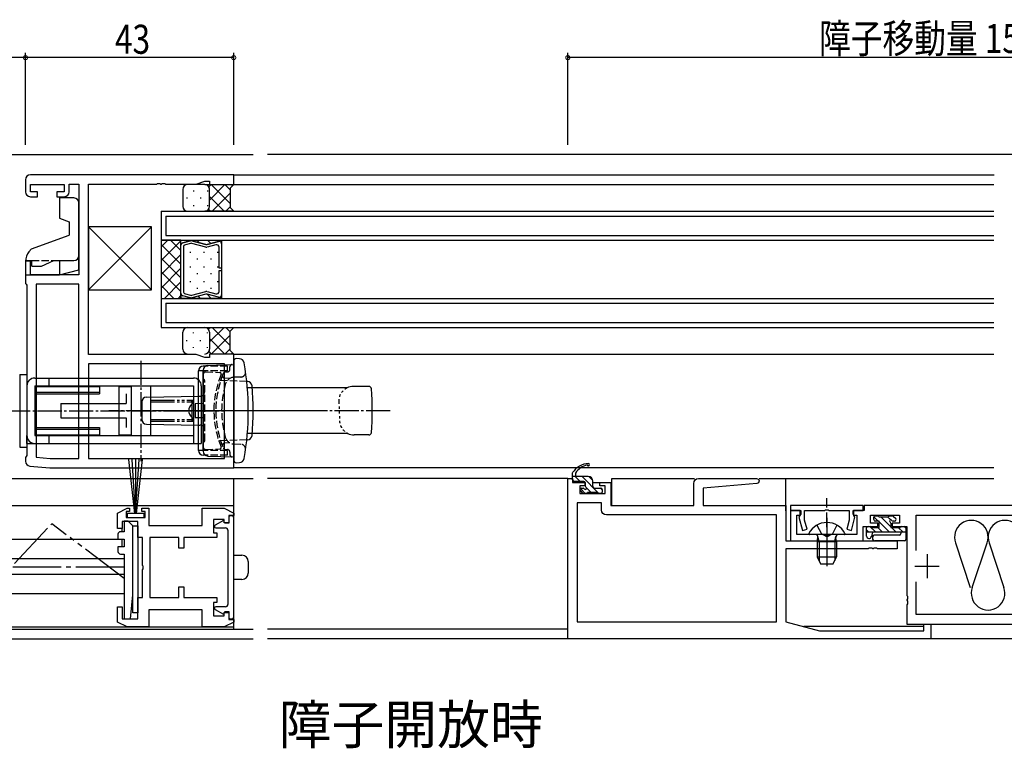
# Model space of a CAD drawing. Extents: x 0 to 1133, y 0 to 806.
# Drawn here: x 744 to 947, y 416 to 566 of the extents above; entities that cross this region are included whole.
import ezdxf

# ---------------------------------------------------------------- set-up
doc = ezdxf.new("R2010")
doc.units = 0
for name, pattern in [('YCENTER_1', [13, 10, -1, 1, -1]), ('YDIVIDE_1', [15, 10, -1, 1, -1, 1, -1]), ('YDOT_1', [2, 1, -1]), ('YHIDDEN_1', [4, 3, -1])]:
    doc.linetypes.add(name, pattern=pattern)
doc.layers.get('0').update_dxf_attribs({"linetype": 'CONTINUOUS'})
for name, color, linetype in [('USER1', 3, 'CONTINUOUS'), ('YKK_11', 7, 'CONTINUOUS'), ('YKK_12', 2, 'CONTINUOUS'), ('YKK_13', 4, 'CONTINUOUS'), ('YKK_D', 6, 'CONTINUOUS')]:
    doc.layers.add(name, color=color, linetype=linetype)
doc.styles.get("Standard").update_dxf_attribs({"font": 'ROMANS.SHX', "bigfont": 'EXTFONT.SHX'})

# ---------------------------------------------------------------- blocks, each defined once
blk = doc.blocks.new('2K-75448')
at = {"color": 0, "linetype": 'ByBlock'}
blk.add_lwpolyline([(42.7, 40.37), (0.7, 40.37, 0.414213), (-0.3, 39.37), (-0.3, 36.87, 0.414213), (0.7, 35.87), (2.2, 35.87), (2.2, 36.87), (0.7, 36.87), (0.7, 38.37), (7.7, 38.37), (7.7, 36.87), (6.2, 36.87), (6.2, 35.87), (7.7, 35.87, 0.414213), (8.7, 36.87), (8.7, 38.44), (10.7, 38.44), (10.7, 19.7), (0.7, 19.7), (0.7, 22.57), (-0.3, 22.57), (-0.3, 17.97), (-0.15, 17.78), (0, 17.58), (0, -17.58), (-0.15, -17.78), (-0.3, -17.97), (-0.3, -18.77, 0.388879), (0.61, -19.77), (4.7, -20.13), (42.7, -20.13), (42.7, 3.37), (37.7, 3.37), (37.7, 2.67), (36.7, 2.67), (34.97, 3.3), (12.7, 3.3), (12.7, 38.44), (26.74, 38.44), (26.93, 38.56), (27.47, 38.56), (27.66, 38.44), (27.74, 38.44), (27.93, 38.56), (28.47, 38.56), (28.66, 38.44), (34.97, 38.44), (36.7, 39.07), (37.7, 39.07), (37.7, 38.37), (42.7, 38.37)], format="xyb", close=True, dxfattribs=at)
for points in [[(10.7, -18.2), (10.7, 17.77), (1.93, 17.77), (1.93, -17.95), (4.78, -18.2)], [(40.77, 1.37), (12.7, 1.37), (12.7, -18.2), (40.77, -18.2)]]:
    blk.add_lwpolyline(points, close=True, dxfattribs=at)
for points in [[(10.7, -18.2), (10.7, 17.77)], [(40.77, 1.37), (12.7, 1.37)]]:
    blk.add_lwpolyline(points, dxfattribs=at)
blk = doc.blocks.new('2K-75454')
at = {"color": 2}
for p, q in [((20.699785, -3.7), (20.699785, -8.7)), ((125.299785, -3.7), (125.299785, -8.7)), ((18.199785, -6.2), (23.199785, -6.2)), ((122.799785, -6.2), (127.799785, -6.2))]:
    blk.add_line(p, q, dxfattribs=at)
at = {"color": 0, "linetype": 'ByBlock'}
blk.add_lwpolyline([(138.299785, 6.3), (7.699785, 6.3), (7.699785, 5.3), (5.499785, 5.3), (5.499785, 4.3), (6.199785, 4.3), (6.199785, 0.3), (0.458042, 0.3), (0.274739, 0.18), (-0.27517, 0.18), (-0.458473, 0.3), (-6.200215, 0.3), (-6.200215, 4.3), (-5.500215, 4.3), (-5.500215, 5.3), (-7.500215, 5.3), (-7.500215, -1), (7.499785, -1), (7.499785, 2), (10.499785, 2), (10.499785, 2.7), (8.999785, 2.7), (8.999785, 4.3), (14.999785, 4.3), (14.999785, 2.7), (13.499785, 2.7), (13.499785, 2), (16.499785, 2), (16.499785, -12.241743), (16.619785, -12.425046), (16.619785, -12.974955), (16.499785, -13.158258), (16.499785, -13.241743), (16.619785, -13.425046), (16.619785, -13.974955), (16.499785, -14.158258), (16.499785, -18.2), (129.499785, -18.2), (129.499785, 2), (132.499785, 2), (132.499785, 2.7), (130.999785, 2.7), (130.999785, 4.3), (136.999785, 4.3), (136.999785, 2.7), (135.499785, 2.7), (135.499785, 2), (138.499785, 2), (138.499785, -1), (153.499785, -1), (153.499785, 5.3), (151.499785, 5.3), (151.499785, 4.3), (152.199785, 4.3), (152.199785, 0.3), (146.458042, 0.3), (146.274739, 0.18), (145.72483, 0.18), (145.541527, 0.3), (139.799785, 0.3), (139.799785, 4.3), (140.499785, 4.3), (140.499785, 5.3), (138.299785, 5.3)], close=True, dxfattribs=at)
for points in [[(18.429785, -2.950831), (18.429785, 4.3), (127.569785, 4.3), (127.569785, -2.950831)], [(127.569785, -9.449169), (127.569785, -16.2), (18.429785, -16.2), (18.429785, -9.449169)], [(127.569785, -9.449169), (127.569785, -16.2)]]:
    blk.add_lwpolyline(points, dxfattribs=at)
blk = doc.blocks.new('2K-75456')
at = {"color": 0, "linetype": 'ByBlock'}
blk.add_lwpolyline([(1.2, 6.2), (1.2, -6.2), (7.2, -6.2), (7.2, -4), (8.2, -4), (8.2, -6.2), (15, -6.2), (15, -7.2), (14.3, -7.2), (14.3, -9.95), (16.5, -9.95), (16.5, -9.25), (17.5, -9.25), (17.5, -10.75), (18.5, -10.75), (18.5, -11.25), (16.5, -12.25), (12, -12.25), (12, -8.7), (1, -8.7), (1, -12.25), (-3.5, -12.25), (-5.5, -11.25), (-5.5, -8.1), (-4.5, -8.1), (-4.5, -10.55), (-1.3, -10.55), (-1.3, -6.2), (-0.3, -6.2), (-0.3, -0.46), (-0.18, -0.27), (-0.18, 0.27), (-0.3, 0.46), (-0.3, 6.2), (-1.3, 6.2), (-1.3, 9.55), (-4.5, 9.55), (-4.5, 8.1), (-5.5, 8.1), (-5.5, 11.25), (-3.5, 12.25), (-3, 12.25), (-3, 11.55), (-3.7, 11.55), (-3.7, 10.35), (0.2, 10.35), (0.2, 11.55), (-0.5, 11.55), (-0.5, 12.25), (1, 12.25), (1, 8.7), (12, 8.7), (12, 12.25), (16.5, 12.25), (18.5, 11.25), (18.5, 10.75), (17.5, 10.75), (17.5, 9.25), (16.5, 9.25), (16.5, 9.95), (14.3, 9.95), (14.3, 7.2), (15, 7.2), (15, 6.2), (8.2, 6.2), (8.2, 4), (7.2, 4), (7.2, 6.2)], close=True, dxfattribs=at)
blk = doc.blocks.new('2K-75445')
at = {"color": 0, "linetype": 'ByBlock'}
for points in [[(75, -16.55), (0, -16.55), (0, 16.55), (1, 16.55), (1, 15.75), (3.6, 15.75), (3.6, 15.05), (2.5, 15.05), (2.5, 13.45), (7.7, 13.45), (7.7, 15.05), (6.6, 15.05), (6.6, 15.75), (8.9, 15.75), (8.9, 10.95), (26, 10.95), (26, 15.55, -0.414213), (27, 16.55), (38.98, 16.55, -0.957292), (39.02, 15.51), (27.93, 14.54), (27.93, 10.95), (45, 10.95), (45, 3.65), (68, 3.65), (68, 2.02), (63.96, 2.02), (63.77, 2.14), (63.23, 2.14), (63.04, 2.02), (62.96, 2.02), (62.77, 2.14), (62.23, 2.14), (62.04, 2.02), (45, 2.02), (45, -13.05), (51.98, -14.92), (73.5, -14.92), (73.5, -13.55), (75, -13.55)], [(1.93, -13.05), (43.07, -13.05), (43.07, 9.02), (7.97, 9.02, -0.414213), (6.97, 10.02), (6.97, 11.52), (1.93, 11.52)]]:
    blk.add_lwpolyline(points, format="xyb", close=True, dxfattribs=at)
blk.add_lwpolyline([(1.93, -13.05), (43.07, -13.05)], dxfattribs=at)
blk = doc.blocks.new('K-61715')
at = {"color": 0, "linetype": 'ByBlock', "ltscale": 0.5}
blk.add_lwpolyline([(7.5, 0.7), (-7.5, 0.7), (-7.5, -0.3), (-5.4, -0.3), (-5.4, -1.07), (-5.6, -1.35), (-5.79, -1.71), (-5.06, -4.43), (-4.1, -4.17), (-4.6, -2.29), (-4.6, -0.3), (-0.46, -0.3), (-0.27, -0.18), (0.27, -0.18), (0.46, -0.3), (4.6, -0.3), (4.6, -2.29), (4.1, -4.17), (5.06, -4.43), (5.79, -1.71), (5.6, -1.35), (5.4, -1.07), (5.4, -0.3), (7.5, -0.3)], close=True, dxfattribs=at)

msp = doc.modelspace()

# ---------------------------------------------------------------- linework, layer by layer
at = {"layer": 'YKK_11', "color": 2, "linetype": 'YHIDDEN_1'}
msp.add_line((910.5, 461.71), (910.5, 467.66), dxfattribs=at)
at = {"layer": 'YKK_12'}
for p, q in [((564.7, 538.63, 0), (792, 538.64)), ((788.09, 534.44, 0), (945.08, 534.44, 0)), ((788, 532.43), (945, 532.44)), ((773, 526.93, 0), (773, 520.93, 0)), ((773, 526.93, 0), (945, 526.93, 0)), ((774, 525.93, 0), (774, 521.93, 0)), ((774, 525.93, 0), (945, 525.93, 0)), ((773, 520.93, 0), (945, 520.93, 0)), ((777.1, 520.93, 0), (773, 520.93, 0)), ((773, 520.93, 0), (773, 508.93, 0)), ((774.39, 520.93, 0), (773, 519.55, 0)), ((777.1, 520.82, 0), (773, 516.72, 0)), ((774, 521.93, 0), (945, 521.93, 0)), ((774.98, 520.93, 0), (777.1, 518.81, 0)), ((777.1, 520.93, 0), (785.5, 520.93, 0)), ((777.1, 520.93, 0), (785.5, 520.93, 0)), ((777.1, 508.93, 0), (777.1, 520.93, 0)), ((777.1, 508.93, 0), (777.1, 520.93, 0)), ((777.1, 519.92, 0), (777.1, 520.93, 0)), ((779.07, 520.83, 0), (777.49, 520.41, 0)), ((777.49, 520.41, 0), (779.07, 520.83, 0)), ((778.12, 520.93, 0), (778.4, 520.65, 0)), ((782.22, 520.06, 0), (779.34, 520.83, 0)), ((779.34, 520.83, 0), (782.22, 520.06, 0)), ((780.36, 520.93, 0), (780.87, 520.42, 0)), ((784.84, 520.69, 0), (782.49, 520.06, 0)), ((782.49, 520.06, 0), (784.84, 520.69, 0)), ((782.61, 520.93, 0), (783.27, 520.27, 0)), ((784.85, 520.93, 0), (785.09, 520.7, 0)), ((785.5, 520.93, 0), (785.5, 508.93, 0)), ((785.5, 520.93, 0), (785.5, 520.19, 0)), ((773, 520.08, 0), (777.1, 515.98, 0)), ((777.1, 519.92, 0), (777.1, 519.89, 0)), ((777.1, 509.96, 0), (777.1, 519.9, 0)), ((777.63, 519.5, 0), (777.63, 510.36, 0)), ((779.07, 520.29, 0), (778.02, 520.01, 0)), ((779.09, 518.35, 0), (779.09, 518.55, 0)), ((782.22, 519.52, 0), (779.34, 520.29, 0)), ((781.92, 518.35, 0), (781.92, 518.55, 0)), ((784.32, 520.01, 0), (782.49, 519.52, 0)), ((784.75, 518.35, 0), (784.75, 518.55, 0)), ((784.98, 515.19, 0), (784.98, 519.5, 0)), ((785.49, 520.3, 0), (785.5, 520.28, 0)), ((785.5, 520.18, 0), (785.5, 520.19, 0)), ((785.5, 520.19, 0), (785.5, 515.19, 0)), ((777.1, 517.99, 0), (773, 513.89, 0)), ((773, 517.26, 0), (777.1, 513.16, 0)), ((777.67, 516.93, 0), (777.67, 517.13, 0)), ((780.5, 516.93, 0), (780.5, 517.13, 0)), ((783.33, 516.93, 0), (783.33, 517.13, 0)), ((777.1, 515.16, 0), (773, 511.06, 0)), ((779.09, 515.32, 0), (779.09, 515.52, 0)), ((781.92, 515.32, 0), (781.92, 515.52, 0)), ((784.75, 515.32, 0), (784.75, 515.52, 0)), ((785.5, 515.19, 0), (784.98, 515.19, 0)), ((784.98, 510.36, 0), (784.98, 514.67, 0)), ((784.98, 514.67, 0), (785.5, 514.67, 0)), ((785.5, 514.67, 0), (785.5, 509.67, 0)), ((773, 514.43, 0), (777.1, 510.33, 0)), ((777.67, 513.9, 0), (777.67, 514.1, 0)), ((779.09, 512.29, 0), (779.09, 512.49, 0)), ((780.5, 513.9, 0), (780.5, 514.1, 0)), ((781.92, 512.29, 0), (781.92, 512.49, 0)), ((783.33, 513.9, 0), (783.33, 514.1, 0)), ((784.75, 512.29, 0), (784.75, 512.49, 0)), ((773, 511.6, 0), (775.67, 508.93, 0)), ((777.1, 512.33, 0), (773.7, 508.93, 0)), ((777.67, 510.87, 0), (777.67, 511.07, 0)), ((780.5, 510.87, 0), (780.5, 511.07, 0)), ((783.33, 510.87, 0), (783.33, 511.07, 0)), ((773, 508.93, 0), (945, 508.93, 0)), ((773, 508.93, 0), (777.1, 508.93, 0)), ((773, 508.93, 0), (773, 502.93, 0)), ((777.1, 509.51, 0), (776.53, 508.93, 0)), ((777.1, 509.95, 0), (777.1, 509.98, 0)), ((777.1, 509.95, 0), (777.1, 508.93, 0)), ((777.1, 508.93, 0), (785.5, 508.93, 0)), ((785.5, 508.93, 0), (777.1, 508.93, 0)), ((779.07, 509.03, 0), (777.49, 509.45, 0)), ((779.07, 509.03, 0), (777.49, 509.45, 0)), ((778.02, 509.85, 0), (779.07, 509.57, 0)), ((778.69, 509.13, 0), (778.89, 508.93, 0)), ((779.34, 509.57, 0), (782.22, 510.34, 0)), ((782.22, 509.8, 0), (779.34, 509.03, 0)), ((782.22, 509.8, 0), (779.34, 509.03, 0)), ((779.34, 509.57, 0), (779.34, 509.57, 0)), ((780.68, 509.39, 0), (781.14, 508.93, 0)), ((782.49, 510.34, 0), (784.32, 509.85, 0)), ((784.84, 509.17, 0), (782.49, 509.8, 0)), ((784.84, 509.17, 0), (782.49, 509.8, 0)), ((782.52, 509.79, 0), (783.38, 508.93, 0)), ((785.3, 509.26, 0), (785.5, 509.06, 0)), ((785.5, 509.69, 0), (785.5, 509.67, 0)), ((785.5, 508.93, 0), (785.5, 509.67, 0)), ((774, 507.93, 0), (945, 507.93, 0)), ((774, 507.93, 0), (774, 503.93, 0)), ((773, 502.93, 0), (945, 502.93, 0)), ((774, 503.93, 0), (945, 503.93, 0)), ((788, 497.43, 0), (945, 497.43, 0)), ((635, 440.63), (792, 440.63)), ((857, 440.63, 0), (795, 440.63, 0)), ((930.5, 441.13, 0), (905.74, 441.13, 0)), ((579.7, 438.63, 0), (792, 438.63, 0)), ((635, 438.63), (792, 438.64)), ((905, 438.63, 0), (795, 438.63, 0)), ((1065, 438.63, 0), (920, 438.63, 0))]:
    msp.add_line(p, q, dxfattribs=at)
at = {"layer": 'YKK_12', "color": 2}
for p, q in [((1065.3, 538.63, 0), (795, 538.64)), ((945, 473.94), (788.01, 473.94)), ((605.71, 471.73), (788, 471.73)), ((788, 440.63), (788, 471.73)), ((788, 471.73), (792, 471.73)), ((857, 471.73, 0), (795, 471.73)), ((862.2, 470.93, 0), (866.1, 470.93, 0)), ((866.1, 471.73, 0), (883.13, 471.73, 0)), ((866.1, 466.13, 0), (866.1, 471.73, 0)), ((896.5, 471.73), (945, 471.73)), ((902, 465.03), (902, 471.73)), ((605.71, 466.13), (788, 466.13)), ((866.1, 466.13, 0), (883, 466.13, 0)), ((884.93, 466.13, 0), (902, 466.13, 0)), ((603.51, 459.18), (765, 459.18)), ((603.51, 455.18), (765.4, 455.18)), ((603.51, 451.98), (765.4, 451.98)), ((603.51, 447.98), (765.4, 447.98)), ((605.36, 441.08), (788, 441.08)), ((983.5, 438.63), (923, 438.63))]:
    msp.add_line(p, q, dxfattribs=at)
at = {"layer": 'YKK_12'}
for centre, start, end in [((779.2, 520.33, 0), 75.0037, 105.0037), ((779.2, 520.33, 0), 75.0038, 105.0041), ((784.98, 520.19, 0), 0.8894, 105.0037), ((784.98, 520.19, 0), 0.0018, 105.0037), ((777.63, 519.9, 0), 105.0037, 178.4202), ((777.63, 519.9, 0), 105.0038, 180.0018), ((777.63, 519.9, 0), 178.4202, 181.5834), ((778.15, 519.5, 0), 105.0038, 180.0018), ((779.2, 519.78, 0), 75.004, 105.0034), ((782.35, 520.57, 0), 255.0037, 285.0037), ((782.35, 520.57, 0), 255.0037, 285.0041), ((782.35, 520.03, 0), 255.0031, 285.0043), ((784.45, 519.5, 0), 0.0038, 105.0037), ((784.98, 520.19, 0), 359.1142, 0.8894), ((777.63, 509.96, 0), 178.4202, 181.5834), ((777.63, 509.96, 0), 180.029, 255.0101), ((777.63, 509.96, 0), 181.5834, 254.9999), ((778.15, 510.36, 0), 180.0381, 255.0067), ((779.2, 510.08, 0), 255.0002, 284.9996), ((779.2, 509.54, 0), 254.9999, 284.9999), ((779.2, 509.53, 0), 254.9995, 284.9998), ((779.2, 510.08, 0), 284.038, 284.4713), ((779.2, 510.08, 0), 284.4713, 284.8288), ((779.2, 510.08, 0), 284.8288, 284.8833), ((779.2, 510.08, 0), 284.8833, 284.9194), ((779.2, 510.08, 0), 284.9194, 284.938), ((779.2, 510.08, 0), 284.9332, 284.9576), ((779.2, 510.08, 0), 284.9331, 284.9823), ((779.2, 510.08, 0), 284.964, 284.9662), ((779.2, 510.08, 0), 284.9662, 284.9677), ((779.2, 510.08, 0), 284.9677, 284.9853), ((779.2, 510.08, 0), 284.9853, 284.9922), ((779.2, 510.08, 0), 284.9922, 284.9939), ((779.2, 510.08, 0), 284.9933, 284.9956), ((779.2, 510.08, 0), 284.9956, 284.9961), ((782.35, 509.83, 0), 74.9993, 105.0005), ((782.35, 509.3, 0), 74.9999, 104.9999), ((782.35, 509.29, 0), 74.9995, 104.9999), ((784.45, 510.36, 0), 254.9999, 359.9998), ((784.98, 509.68, 0), 254.9999, 359.1142), ((784.98, 509.67, 0), 254.9999, 0.0018), ((784.98, 509.68, 0), 359.1142, 0.8894)]:
    msp.add_arc(centre, 0.525, start, end, dxfattribs=at)
at = {"layer": 'YKK_13'}
for p, q in [((777.51, 531.43, 0), (777.51, 527.93, 0)), ((782.01, 532.43, 0), (778.51, 532.43, 0)), ((779.73, 531.18, 0), (779.73, 530.98, 0)), ((782.01, 532.43, 0), (788.01, 532.43, 0)), ((782.56, 531.18, 0), (782.56, 530.98, 0)), ((782.87, 531.93, 0), (783.37, 532.43, 0)), ((783.01, 529.24, 0), (786.2, 532.43, 0)), ((783.01, 527.93, 0), (783.01, 531.43, 0)), ((783.01, 527.93, 0), (783.01, 531.43, 0)), ((783.34, 532.43, 0), (787.26, 528.51, 0)), ((786.17, 532.43, 0), (787.26, 531.34, 0)), ((788.01, 532.43, 0), (787.26, 531.68, 0)), ((787.26, 531.68, 0), (787.26, 527.68, 0)), ((787.49, 532.43, 0), (787.75, 532.18, 0)), ((778.31, 529.77, 0), (778.31, 529.57, 0)), ((781.14, 529.77, 0), (781.14, 529.57, 0)), ((783.01, 529.94, 0), (786.01, 526.93, 0)), ((783.53, 526.93, 0), (787.26, 530.66, 0)), ((778.51, 526.93, 0), (782.01, 526.93, 0)), ((779.73, 528.15, 0), (779.73, 527.95, 0)), ((788.01, 526.93, 0), (782.01, 526.93, 0)), ((782.56, 528.15, 0), (782.56, 527.95, 0)), ((782.79, 527.32, 0), (783.18, 526.93, 0)), ((786.36, 526.93, 0), (787.26, 527.83, 0)), ((787.26, 527.68, 0), (788.01, 526.93, 0)), ((771.01, 523.72), (758.01, 523.72)), ((758.01, 523.72), (771.01, 510.72)), ((758.01, 510.72), (771.01, 523.72)), ((758.01, 523.72), (758.01, 510.72)), ((771.01, 510.72), (771.01, 523.72)), ((758.01, 510.72), (771.01, 510.72)), ((782.79, 502.62, 0), (783.11, 502.93, 0)), ((783.01, 499.93, 0), (786.01, 502.93, 0)), ((783.53, 502.93, 0), (787.26, 499.2, 0)), ((786.36, 502.93, 0), (787.26, 502.03, 0)), ((787.26, 502.18, 0), (788.01, 502.93, 0)), ((777.51, 498.43, 0), (777.51, 501.93, 0)), ((778.31, 500.1, 0), (778.31, 500.3, 0)), ((779.73, 501.71, 0), (779.73, 501.91, 0)), ((781.14, 500.1, 0), (781.14, 500.3, 0)), ((782.56, 501.71, 0), (782.56, 501.91, 0)), ((783.01, 501.93, 0), (783.01, 498.43, 0)), ((783.01, 501.93, 0), (783.01, 498.43, 0)), ((783.01, 500.63, 0), (786.2, 497.43, 0)), ((783.34, 497.43, 0), (787.26, 501.35, 0)), ((787.26, 498.18, 0), (787.26, 502.18, 0)), ((779.73, 498.68, 0), (779.73, 498.88, 0)), ((782.56, 498.68, 0), (782.56, 498.88, 0)), ((786.17, 497.43, 0), (787.26, 498.52, 0)), ((788.01, 497.43, 0), (787.26, 498.18, 0)), ((782.87, 497.93, 0), (783.37, 497.43, 0)), ((787.49, 497.43, 0), (787.75, 497.69, 0)), ((858, 471.43), (858, 472.93)), ((861.2, 472.13), (858, 472.13)), ((859.53, 471.13), (858.53, 472.13)), ((858.6, 472.83), (858.6, 472.13)), ((863.44, 468.63), (859.94, 472.13)), ((862.19, 471.3), (861.37, 472.12)), ((860.3, 471.13), (858.3, 471.13)), ((859.8, 469.73), (860.14, 469.73)), ((860.6, 470.2), (860.6, 470.83)), ((861.83, 468.83), (860.83, 469.83)), ((862.2, 470.03), (862.2, 471.13)), ((862.5, 469.73), (863.8, 469.73)), ((864.1, 469.39), (863.75, 469.73)), ((860.61, 468.63), (859.59, 469.65)), ((860.09, 468.72), (859.59, 469.22)), ((860.9, 468.63), (860.3, 468.63)), ((863.1, 468.83), (861.1, 468.83)), ((863.8, 468.63), (863.3, 468.63)), ((864.1, 469.43), (864.1, 468.93)), ((787, 463.73), (787, 462.53)), ((787.7, 464.03), (787.3, 464.03)), ((788, 443.03), (788, 463.73)), ((920.2, 463.23), (920.2, 463.73)), ((920.22, 463.83), (921.12, 462.93)), ((920.5, 464.03), (921, 464.03)), ((921.2, 463.83), (923.2, 463.83)), ((921.63, 463.83), (923.7, 461.76)), ((923.05, 463.83), (923.7, 463.18)), ((923.4, 464.03), (924, 464.03)), ((924.21, 463.94), (924.71, 463.44)), ((766.2, 462.93), (765.4, 462.93)), ((765.4, 462.93), (765.4, 460.73)), ((767.2, 461.93), (766.2, 462.93)), ((767.2, 443.98), (767.2, 461.98)), ((767.2, 461.98), (768.2, 461.98)), ((767.2, 447.73), (767.2, 461.93)), ((768.2, 461.98), (768.2, 443.98)), ((785.9, 463.03), (784.16, 462.09)), ((786.2, 462.53), (785.9, 463.03)), ((787, 462.53), (786.2, 462.53)), ((919, 461.83), (919.6, 461.83)), ((919.39, 461.83), (920.59, 460.63)), ((919.8, 461.63), (921.3, 461.63)), ((921.3, 462.93), (920.5, 462.93)), ((921, 461.63), (922, 460.63)), ((921.3, 461.63), (921.3, 462.93)), ((921.3, 462.75), (923.42, 460.63)), ((923.7, 462.47), (923.7, 461.63)), ((923.7, 461.63), (925.7, 461.63)), ((923.83, 461.63), (924.83, 460.63)), ((924.5, 462.93), (924.16, 462.93)), ((925.25, 461.63), (926.25, 460.63)), ((925.9, 461.83), (926.5, 461.83)), ((926.46, 461.83), (926.8, 461.49)), ((764.1, 460.23), (764.1, 459.23)), ((765.4, 460.73), (764.6, 460.73)), ((765, 460.73), (765, 461.38)), ((784.3, 461.53), (786.3, 461.53)), ((786.8, 461.03), (786.8, 445.73)), ((918.7, 459.83), (918.7, 461.53)), ((918.7, 461.11), (919.17, 460.63)), ((926.8, 460.63), (918.7, 460.63)), ((919.9, 460.63), (919.69, 459.72)), ((925.5, 460.05), (920.49, 460.05)), ((925.6, 460.63), (925.6, 460.63)), ((925.8, 460.63), (925.8, 460.35)), ((926.8, 461.53), (926.8, 459.15)), ((764.1, 459.23), (765.4, 459.23)), ((765.4, 457.63), (764.1, 457.63)), ((764.1, 457.63), (764.1, 456.63)), ((765, 457.63), (765, 459.23)), ((765.4, 459.23), (765.4, 457.63)), ((926.5, 458.85), (920.49, 458.85)), ((764.6, 456.13), (765.4, 456.13)), ((765.4, 456.13), (765.4, 442.73)), ((788, 455.88), (789.7, 455.88)), ((791, 454.58), (791, 452.18)), ((789.7, 450.88), (788, 450.88)), ((766.7, 442.73), (767.2, 447.73)), ((768.2, 443.98), (767.2, 443.98)), ((784.16, 444.67), (785.9, 443.73)), ((786.3, 445.23), (784.3, 445.23)), ((785.9, 443.73), (786.2, 444.23)), ((786.2, 444.23), (787, 444.23)), ((787, 444.23), (787, 443.03)), ((765.4, 442.73), (766.7, 442.73)), ((787.3, 442.73), (787.7, 442.73))]:
    msp.add_line(p, q, dxfattribs=at)
at = {"layer": 'YKK_13', "linetype": 'Continuous', "ltscale": 0.5}
for p, q in [((752.01, 529.66), (752.01, 525.49)), ((755.01, 529.66), (752.01, 529.66)), ((756.01, 514.84), (756.01, 528.66)), ((752.01, 525.49), (754.01, 524.76)), ((754.01, 524.76), (754.01, 521.96)), ((746.21, 519.13), (754.01, 521.96)), ((746.21, 519.13), (745.71, 518.53)), ((745.01, 516.76), (746.31, 516.76)), ((745.01, 516.6), (745.01, 513.76)), ((746.31, 515.56), (746.31, 516.76)), ((748.31, 515.56), (750.88, 516.76)), ((750.88, 516.76), (755.01, 516.76)), ((752.01, 516.76), (752.01, 513.76)), ((746.31, 515.56), (748.31, 515.56)), ((752.01, 513.76), (756.01, 514.84)), ((745.01, 513.76), (752.01, 513.76)), ((788.01, 496.48), (788.01, 474.98)), ((788.51, 496.48), (788.49, 496.48)), ((789.21, 496.45), (788.51, 496.48)), ((782.16, 494.93), (781.71, 494.93)), ((782.67, 495.09), (788.01, 495.28)), ((788.01, 475.48), (788.01, 495.98)), ((743.81, 493.23), (745.31, 493.23)), ((743.81, 493.23), (743.81, 478.23)), ((745.31, 493.23), (745.31, 478.23)), ((746.91, 492.48), (779.71, 492.48)), ((746.91, 492.48), (749.81, 492.48)), ((749.81, 492.48), (749.81, 490.88)), ((780.71, 477.53), (780.71, 493.93)), ((781.71, 493.93), (780.71, 493.93)), ((781.71, 494.09), (781.71, 477.37)), ((781.71, 477.53), (781.71, 493.93)), ((745.31, 490.88), (745.31, 480.58)), ((746.91, 490.88), (779.71, 490.88)), ((746.91, 490.88), (749.81, 490.88)), ((746.91, 490.88), (746.91, 480.58)), ((747.21, 490.73), (760.31, 490.73)), ((747.21, 490.73), (747.21, 489.53)), ((760.31, 490.88), (760.31, 489.23)), ((764.31, 490.73), (766.81, 490.73)), ((764.31, 490.73), (764.31, 480.73)), ((766.81, 490.88), (766.81, 480.58)), ((770.81, 490.88), (770.81, 480.58)), ((779.71, 490.88), (779.71, 478.98)), ((781.31, 490.88), (781.31, 478.98)), ((790.82, 491.76), (790.7, 491.76)), ((811.41, 490.43), (790.82, 490.43)), ((815.93, 490.73), (812.71, 490.73)), ((746.91, 489.23), (760.31, 489.23)), ((747.21, 489.53), (760.31, 489.53)), ((765.81, 489.23), (765.81, 487.23)), ((769.99, 488.52), (780.71, 488.71)), ((752.31, 487.23), (765.81, 487.23)), ((752.31, 487.23), (752.31, 484.23)), ((769.01, 487.52), (769.01, 483.94)), ((781.71, 487.23), (780.01, 487.17)), ((780.01, 487.16), (780.01, 484.3)), ((752.31, 484.23), (765.81, 484.23)), ((765.81, 484.23), (765.81, 482.23)), ((781.71, 484.23), (780.01, 484.29)), ((746.91, 482.23), (760.31, 482.23)), ((747.21, 481.93), (760.31, 481.93)), ((747.21, 480.73), (747.21, 481.93)), ((760.31, 482.23), (760.31, 480.58)), ((769.99, 482.94), (780.71, 482.75)), ((745.31, 478.98), (745.31, 480.58)), ((746.91, 480.58), (749.81, 480.58)), ((747.21, 480.73), (760.31, 480.73)), ((749.81, 480.58), (779.71, 480.58)), ((749.81, 480.58), (749.81, 478.98)), ((764.31, 480.73), (766.81, 480.73)), ((811.55, 481.03), (790.82, 481.03)), ((815.93, 480.73), (812.85, 480.73)), ((743.81, 478.23), (745.31, 478.23)), ((745.31, 478.98), (781.31, 478.98)), ((746.91, 478.98), (749.81, 478.98)), ((790.82, 479.7), (790.7, 479.7)), ((781.71, 477.53), (780.71, 477.53)), ((782.16, 476.53), (781.71, 476.53)), ((782.67, 476.37), (788.01, 476.18)), ((767.55, 464.53), (766.32, 475.68)), ((767.75, 464.53), (767.05, 475.68)), ((767.75, 464.53), (768.46, 475.68)), ((767.75, 475.68), (767.75, 464.53)), ((767.95, 464.53), (769.19, 475.68)), ((788.51, 474.98), (788.49, 474.98)), ((788.51, 474.98), (789.21, 475)), ((766, 464.53), (766, 463.68)), ((769.5, 464.53), (766, 464.53)), ((766, 463.68), (769.5, 463.68)), ((769.5, 463.68), (769.5, 464.53)), ((914.1, 460.13), (906.9, 460.13)), ((908.5, 458.73), (908.65, 459.54)), ((908.5, 458.73), (912.5, 458.73)), ((908.5, 458.73), (908.5, 455.53)), ((912.5, 458.73), (912.36, 459.54)), ((912.5, 458.73), (912.5, 455.53)), ((908.5, 455.53), (912.5, 455.53)), ((908.5, 455.53), (909.2, 454.13)), ((911.8, 454.13), (912.5, 455.53)), ((909.2, 454.13), (911.8, 454.13))]:
    msp.add_line(p, q, dxfattribs=at)
at = {"layer": 'YKK_13', "linetype": 'YHIDDEN_1', "ltscale": 0.5}
for p, q in [((746.31, 516.76), (750.88, 516.76)), ((786.71, 494.93), (782.16, 494.93)), ((786.71, 493.93), (786.71, 494.93)), ((787.21, 494.26), (787.21, 494.77)), ((786.71, 493.93), (781.71, 493.93)), ((781.71, 493.23), (781.71, 492.23)), ((782.19, 493.73), (782.21, 493.73)), ((782.21, 493.73), (785.13, 493.63)), ((787.22, 492.38), (786.16, 492.42)), ((786.3, 493.75), (786.73, 493.76)), ((789.49, 492.68), (788.12, 492.63)), ((782.01, 479.53), (782.01, 491.93)), ((790.7, 491.76), (785.09, 491.96)), ((780.71, 488.71), (781.03, 488.71)), ((780.71, 482.75), (781.03, 482.75)), ((781.71, 479.23), (781.71, 478.25)), ((790.7, 479.7), (785.09, 479.5)), ((787.22, 479.08), (786.16, 479.04)), ((789.49, 478.78), (788.12, 478.83)), ((786.71, 477.53), (781.71, 477.53)), ((786.71, 476.53), (782.16, 476.53)), ((782.19, 477.73), (782.21, 477.73)), ((782.21, 477.73), (785.13, 477.83)), ((786.3, 477.71), (786.73, 477.7)), ((786.71, 476.53), (786.71, 477.53)), ((787.21, 477.2), (787.21, 476.69))]:
    msp.add_line(p, q, dxfattribs=at)
at = {"layer": 'YKK_13', "color": 3, "linetype": 'Continuous', "ltscale": 0.5}
for p, q in [((788.51, 496.48), (788.49, 496.48)), ((789.21, 496.45), (788.51, 496.48)), ((782.16, 494.93), (781.71, 494.93)), ((782.67, 495.09), (788.01, 495.28)), ((788.01, 475.48), (788.01, 495.98)), ((780.71, 477.53), (780.71, 493.93)), ((781.71, 493.93), (780.71, 493.93)), ((781.71, 494.09), (781.71, 477.37)), ((781.71, 477.53), (781.71, 493.93)), ((790.82, 491.76), (790.7, 491.76)), ((769.99, 488.52), (780.71, 488.71)), ((769.01, 487.52), (769.01, 483.94)), ((781.71, 487.23), (780.01, 487.17)), ((780.01, 487.16), (780.01, 484.3)), ((781.71, 484.23), (780.01, 484.29)), ((769.99, 482.94), (780.71, 482.75)), ((790.82, 479.7), (790.7, 479.7)), ((781.71, 477.53), (780.71, 477.53)), ((782.16, 476.53), (781.71, 476.53)), ((782.67, 476.37), (788.01, 476.18)), ((788.51, 474.98), (788.49, 474.98)), ((788.51, 474.98), (789.21, 475))]:
    msp.add_line(p, q, dxfattribs=at)
at = {"layer": 'YKK_13', "linetype": 'YCENTER_1', "ltscale": 0.5}
for p, q in [((768.81, 496.05), (768.81, 475.29)), ((721.5, 485.73), (786.51, 485.73)), ((803.21, 485.73), (762.22, 485.73)), ((820.34, 485.73), (771.22, 485.73)), ((795, 485.73), (777.43, 485.73)), ((783.71, 485.73), (778.49, 485.73))]:
    msp.add_line(p, q, dxfattribs=at)
at = {"layer": 'YKK_13', "color": 3, "linetype": 'YHIDDEN_1', "ltscale": 0.5}
for p, q in [((786.71, 494.93), (782.16, 494.93)), ((786.71, 493.93), (786.71, 494.93)), ((787.21, 494.26), (787.21, 494.77)), ((786.71, 493.93), (781.71, 493.93)), ((781.71, 493.23), (781.71, 492.23)), ((782.19, 493.73), (782.21, 493.73)), ((782.21, 493.73), (785.13, 493.63)), ((787.22, 492.38), (786.16, 492.42)), ((786.3, 493.75), (786.72, 493.76)), ((789.49, 492.68), (788.12, 492.63)), ((782.01, 479.53), (782.01, 491.93)), ((790.7, 491.76), (785.09, 491.96)), ((780.71, 488.71), (781.02, 488.71)), ((780.71, 482.75), (781.02, 482.75)), ((781.71, 479.23), (781.71, 478.25)), ((790.7, 479.7), (785.09, 479.5)), ((787.22, 479.08), (786.16, 479.04)), ((789.49, 478.78), (788.12, 478.83)), ((786.71, 477.53), (781.71, 477.53)), ((786.71, 476.53), (782.16, 476.53)), ((782.19, 477.73), (782.21, 477.73)), ((782.21, 477.73), (785.13, 477.83)), ((786.3, 477.71), (786.72, 477.7)), ((786.71, 476.53), (786.71, 477.53)), ((787.21, 477.2), (787.21, 476.69))]:
    msp.add_line(p, q, dxfattribs=at)
at = {"layer": 'YKK_13', "linetype": 'YDIVIDE_1', "ltscale": 0.5}
for p, q in [((770.81, 487.88), (779.53, 487.88)), ((770.81, 487.53), (779.53, 487.53)), ((779.36, 487.7), (779.36, 483.75)), ((779.71, 487.7), (779.71, 483.75)), ((770.81, 483.93), (779.53, 483.93)), ((770.81, 483.58), (779.53, 483.58))]:
    msp.add_line(p, q, dxfattribs=at)
at = {"layer": 'YKK_13', "linetype": 'YDOT_1', "ltscale": 0.5}
msp.add_line((809.72, 487.62), (809.86, 483.62), dxfattribs=at)
at = {"layer": 'YKK_13', "color": 3, "linetype": 'YCENTER_1', "ltscale": 0.5}
for p, q in [((803.21, 485.73), (762.22, 485.73)), ((795, 485.73), (777.43, 485.73)), ((783.71, 485.73), (778.49, 485.73))]:
    msp.add_line(p, q, dxfattribs=at)
at = {"layer": 'YKK_13', "linetype": 'YCENTER_1'}
for p, q in [((910.5, 463.63), (910.5, 453.64)), ((765.4, 453.43), (598.51, 453.43))]:
    msp.add_line(p, q, dxfattribs=at)
at = {"layer": 'YKK_13', "linetype": 'YDIVIDE_1'}
for p in [(732.43, 443.28), (765.4, 451.09)]:
    msp.add_line(p, (750.43, 462.38), dxfattribs=at)
at = {"layer": 'YKK_13', "linetype": 'YHIDDEN_1'}
for p, q in [((908.45, 462.1), (909.36, 460.28)), ((912.55, 462.1), (911.65, 460.28)), ((910.5, 459.67), (909.36, 460.28)), ((910.5, 459.67), (911.65, 460.28))]:
    msp.add_line(p, q, dxfattribs=at)
at = {"layer": 'YKK_13', "linetype": 'Continuous'}
for p, q in [((908.88, 458.73), (908.64, 459.75)), ((912.12, 458.73), (912.36, 459.75)), ((908.88, 458.73), (908.88, 454.77)), ((912.12, 458.73), (912.12, 454.77)), ((937.08, 458.43, 0), (940.12, 449.22, 0)), ((940.54, 449.22, 0), (943.58, 458.43, 0)), ((944, 458.43, 0), (947.04, 449.22, 0))]:
    msp.add_line(p, q, dxfattribs=at)
at = {"layer": 'YKK_13', "linetype": 'Continuous', "ltscale": 0.5}
for centre in [(779.53, 487.7), (779.53, 483.75)]:
    msp.add_circle(centre, 0.175, dxfattribs=at)
at = {"layer": 'YKK_13'}
for centre, radius, start, end in [((778.51, 531.43, 0), 1, 90, 180), ((782.01, 531.43, 0), 1, 0, 90), ((782.01, 531.43, 0), 1, 360, 30.0665), ((778.51, 527.93, 0), 1, 180, 270), ((782.01, 527.93, 0), 1, 270, 0), ((782.01, 527.93, 0), 1, 270, 0), ((778.51, 501.93, 0), 1, 90, 180), ((782.01, 501.93, 0), 1, 0, 90), ((782.01, 501.93, 0), 1, 0, 90), ((778.51, 498.43, 0), 1, 180, 270), ((782.01, 498.43, 0), 1, 270, 0), ((782.01, 498.43, 0), 1, 329.9335, 0), ((861.41, 470.84), 4, 92.2393, 148.3831), ((861.95, 470.65), 4, 103.6528, 146.8561), ((861.25, 474.58), 0.25, 191.537, 90), ((861.2, 471.13), 1, 0, 90), ((858.3, 471.43), 0.3, 180, 270), ((859.8, 469.43), 0.3, 90, 225), ((860.14, 469.43), 0.3, 33.0557, 90), ((860.3, 470.83), 0.3, 0, 90), ((860.6, 469.73), 0.25, 213.0557, 56.9443), ((860.9, 470.2), 0.3, 180, 236.9443), ((862.5, 470.03), 0.3, 180, 270), ((863.8, 469.43), 0.3, 0, 90), ((860.3, 468.93), 0.3, 225, 270), ((860.9, 468.83), 0.2, 270, 0), ((863.3, 468.83), 0.2, 180, 270), ((863.8, 468.93), 0.3, 270, 0), ((787.3, 463.73), 0.3, 90, 180), ((787.7, 463.73), 0.3, 360, 90), ((920.5, 463.73), 0.3, 90, 180), ((921, 463.83), 0.2, 0, 90), ((923.4, 463.83), 0.2, 90, 180), ((924, 463.73), 0.3, 45, 90), ((784.3, 461.83), 0.3, 118.243, 270), ((919, 461.53), 0.3, 90, 180), ((919.6, 461.63), 0.2, 0, 90), ((920.5, 463.23), 0.3, 180, 270), ((923.7, 462.93), 0.25, 33.0557, 236.9443), ((923.4, 462.47), 0.3, 0, 56.9443), ((924.16, 463.23), 0.3, 213.0557, 270), ((924.5, 463.23), 0.3, 270, 45), ((925.9, 461.63), 0.2, 90, 180), ((926.5, 461.53), 0.3, 0, 90), ((764.6, 460.23), 0.5, 89.9998, 179.9998), ((786.3, 461.03), 0.5, 0, 90), ((919.2, 459.83), 0.5, 180, 346.8718), ((920.49, 459.45), 0.6, 90.0832, 270.0832), ((925.5, 460.35), 0.3, 270, 0), ((926.5, 459.15), 0.3, 270, 0), ((764.6, 456.63), 0.5, 179.9998, 269.9998), ((789.7, 454.58), 1.3, 0, 90), ((789.7, 452.18), 1.3, 270, 0), ((786.3, 445.73), 0.5, 270, 0), ((784.3, 444.93), 0.3, 90, 241.757), ((787.3, 443.03), 0.3, 180, 270), ((787.7, 443.03), 0.3, 270, 0)]:
    msp.add_arc(centre, radius, start, end, dxfattribs=at)
at = {"layer": 'YKK_13', "linetype": 'Continuous', "ltscale": 0.5}
for centre, radius, start, end in [((755.01, 528.66), 1, 0, 90), ((748.01, 516.6), 3, 140, 180), ((755.01, 517.76), 1, 270, 0), ((788.51, 495.98), 0.5, 92, 180), ((789.18, 495.46), 1, 9.7382, 88), ((781.71, 493.93), 1, 90, 180), ((782.71, 494.09), 1, 92, 180), ((732.51, 485.73), 58.5, 350.2618, 9.7382), ((746.91, 490.88), 1.6, 90, 180), ((779.71, 490.88), 1.6, 0, 90), ((790.79, 490.76), 1, 5.0152, 88), ((733.51, 485.73), 58.5, 354.9918, 5.0082), ((812.71, 487.73), 3, 90, 115.8419), ((815.93, 490.23), 0.5, 4.4498, 90), ((758.11, 485.73), 58.5, 355.5502, 4.4498), ((770.01, 487.52), 1, 91, 180), ((780.46, 485.73), 1.75, 129.5212, 230.4788), ((778.71, 487.85), 1, 309.5212, 0), ((778.71, 483.61), 1, 0, 50.4788), ((770.01, 483.94), 1, 180, 269), ((746.91, 480.58), 1.6, 180, 270), ((790.79, 480.7), 1, 272, 354.9848), ((812.85, 483.73), 3, 244.1581, 270), ((815.93, 481.23), 0.5, 270, 355.5502), ((781.71, 477.53), 1, 180, 270), ((782.71, 477.37), 1, 180, 268), ((789.18, 476), 1, 272, 350.2618), ((788.51, 475.48), 0.5, 180, 268), ((910.5, 458.43), 4.2, 27.2804, 152.7185), ((906.9, 460.29), 0.154, 152.7185, 269.9994), ((908.15, 459.63), 0.5, 349.9085, 89.9994), ((912.85, 459.63), 0.5, 89.9994, 190.0904), ((914.1, 460.29), 0.154, 269.9994, 27.2804)]:
    msp.add_arc(centre, radius, start, end, dxfattribs=at)
at = {"layer": 'YKK_13', "color": 3, "linetype": 'Continuous', "ltscale": 0.5}
for centre, radius, start, end in [((788.51, 495.98), 0.5, 92, 180), ((789.18, 495.46), 1, 9.7382, 88), ((781.71, 493.93), 1, 90, 180), ((782.71, 494.09), 1, 92, 180), ((732.51, 485.73), 58.5, 350.2618, 9.7382), ((790.79, 490.76), 1, 5.0152, 88), ((733.51, 485.73), 58.5, 354.9918, 5.0082), ((770.01, 487.52), 1, 91, 180), ((770.01, 483.94), 1, 180, 269), ((790.79, 480.7), 1, 272, 354.9848), ((781.71, 477.53), 1, 180, 270), ((782.71, 477.37), 1, 180, 268), ((789.18, 476), 1, 272, 350.2618), ((788.51, 475.48), 0.5, 180, 268)]:
    msp.add_arc(centre, radius, start, end, dxfattribs=at)
at = {"layer": 'YKK_13', "color": 3, "linetype": 'YHIDDEN_1', "ltscale": 0.5}
for centre, radius, start, end in [((786.71, 494.26), 0.5, 272, 0), ((787.71, 494.77), 0.5, 92, 180), ((782.21, 493.23), 0.5, 92, 180), ((781.71, 491.93), 0.3, 0, 90), ((803.41, 485.73), 19.5, 157.4886, 202.5654), ((804.31, 485.73), 20, 157.3211, 202.6789), ((785.12, 493.33), 0.3, 337.4346, 88), ((786.18, 492.92), 0.5, 158.3743, 268), ((786.32, 493.25), 0.5, 92, 157.3211), ((788.19, 490.63), 2, 92, 164.2025), ((789.46, 493.68), 1, 272, 7.9436), ((785.1, 492.46), 0.5, 250.5574, 268), ((805.51, 485.73), 20, 164.2025, 195.7975), ((781.01, 489.71), 1, 271, 0), ((781.01, 481.75), 1, 0, 89), ((788.19, 480.83), 2, 195.7975, 268), ((781.71, 479.53), 0.3, 270, 0), ((782.21, 478.23), 0.5, 180, 268), ((785.1, 479), 0.5, 92, 109.4426), ((785.12, 478.13), 0.3, 272, 22.5654), ((786.18, 478.54), 0.5, 92, 201.6257), ((786.32, 478.21), 0.5, 202.6789, 268), ((789.46, 477.78), 1, 352.0564, 88), ((786.71, 477.2), 0.5, 0, 88), ((787.71, 476.69), 0.5, 180, 268)]:
    msp.add_arc(centre, radius, start, end, dxfattribs=at)
at = {"layer": 'YKK_13', "linetype": 'YHIDDEN_1', "ltscale": 0.5}
for centre, radius, start, end in [((786.71, 494.26), 0.5, 272, 0), ((787.71, 494.77), 0.5, 92, 180), ((782.21, 493.23), 0.5, 92, 180), ((781.71, 491.93), 0.3, 0, 90), ((803.41, 485.73), 19.5, 157.4886, 202.5654), ((804.31, 485.73), 20, 157.3211, 202.6789), ((785.12, 493.33), 0.3, 337.4346, 88), ((786.18, 492.92), 0.5, 158.3743, 268), ((786.32, 493.25), 0.5, 92, 157.3211), ((788.19, 490.63), 2, 92, 164.2025), ((789.46, 493.68), 1, 272, 7.9436), ((785.1, 492.46), 0.5, 250.5574, 268), ((805.51, 485.73), 20, 164.2025, 195.7975), ((781.01, 489.71), 1, 271, 0), ((781.01, 481.75), 1, 0, 89), ((788.19, 480.83), 2, 195.7975, 268), ((781.71, 479.53), 0.3, 270, 0), ((782.21, 478.23), 0.5, 180, 268), ((785.1, 479), 0.5, 92, 109.4426), ((785.12, 478.13), 0.3, 272, 22.5654), ((786.18, 478.54), 0.5, 92, 201.6257), ((786.32, 478.21), 0.5, 202.6789, 268), ((789.46, 477.78), 1, 352.0564, 88), ((786.71, 477.2), 0.5, 0, 88), ((787.71, 476.69), 0.5, 180, 268)]:
    msp.add_arc(centre, radius, start, end, dxfattribs=at)
at = {"layer": 'YKK_13', "linetype": 'YDOT_1', "ltscale": 0.5}
for centre, start, end in [((812.71, 487.73), 115.8419, 182), ((812.85, 483.73), 182, 244.1581)]:
    msp.add_arc(centre, 3, start, end, dxfattribs=at)
at = {"layer": 'YKK_13', "linetype": 'Continuous'}
for centre, start, end in [((940.33, 459.61, 0), 340, 200), ((947.25, 459.61, 0), 340, 200), ((943.79, 448.03, 0), 160, 20)]:
    msp.add_arc(centre, 3.46, start, end, dxfattribs=at)
at = {"layer": 'YKK_D'}
for p, q in [((745.01, 540.64), (745.01, 559.64)), ((745.01, 540.64), (745.01, 559.64)), ((788.01, 540.64), (788.01, 559.64)), ((857, 540.64), (857, 559.64)), ((745.01, 558.64), (635, 558.64)), ((788.01, 558.64), (745.01, 558.64)), ((1010, 558.64), (857, 558.64))]:
    msp.add_line(p, q, dxfattribs=at)
at = {"layer": 'YKK_D', "linetype": 'ByBlock', "const_width": 0.85}
for points in [[(745.11, 558.64, 1), (744.9, 558.64, 1)], [(744.9, 558.64, 1), (745.11, 558.64, 1)], [(787.9, 558.64, 1), (788.11, 558.64, 1)], [(857.11, 558.64, 1), (856.89, 558.64, 1)]]:
    msp.add_lwpolyline(points, format="xyb", close=True, dxfattribs=at)

# ---------------------------------------------------------------- block references
at = {"layer": 'YKK_11'}
for name, p in [('2K-75448', (745.31, 494.06)), ('2K-75445', (857, 455.18)), ('2K-75454', (910.5, 459.83)), ('K-61715', (910.5, 465.43)), ('2K-75456', (769.5, 453.33))]:
    msp.add_blockref(name, p, dxfattribs=at)

# ---------------------------------------------------------------- texts
at = {"layer": 'USER1'}
msp.add_text('障子開放時', height=8, dxfattribs=at).set_placement((797.27, 416.91))
at = {"layer": 'YKK_D', "width": 0.8}
for s, p in [('43', (763.47, 559.44)), ('障子移動量 153mm', (908.89, 559.6))]:
    msp.add_text(s, height=6, dxfattribs=at).set_placement(p)

doc.saveas('drawing.dxf')
